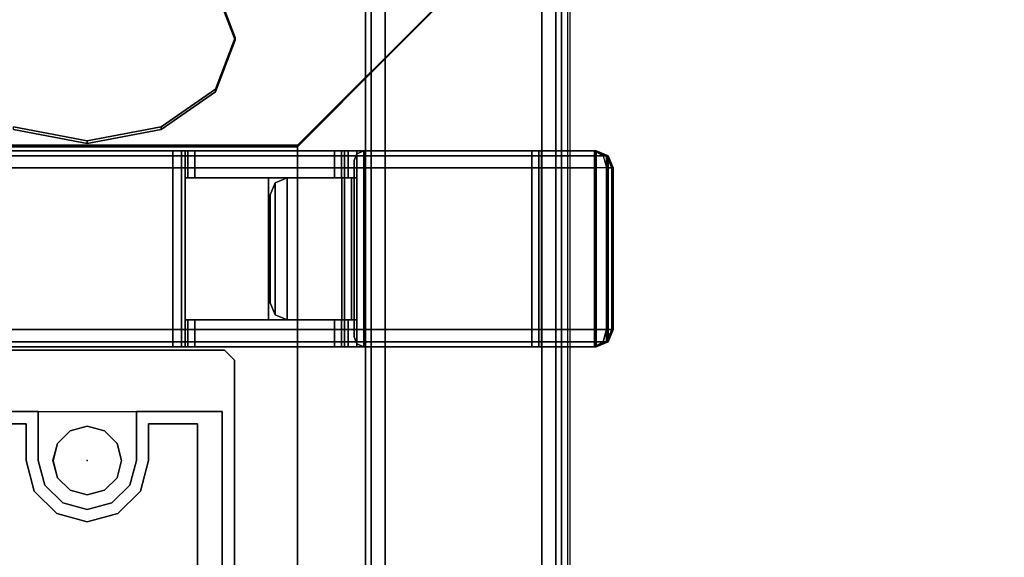
# Model space of a CAD drawing. Units: inches. Extents: x -2 to 255, y -6 to 48.
# Drawn here: x 63 to 71, y 38 to 42 of the extents above; entities that cross this region are included whole.
import ezdxf

# ---------------------------------------------------------------- set-up
doc = ezdxf.new("R2010")
doc.units = ezdxf.units.IN
doc.header["$MEASUREMENT"] = 0
for name, color, linetype in [('ELEC', 1, 'Continuous'), ('ELEC-BRACKET', 1, 'Continuous'), ('STRUCTURE-BEAM', 7, 'Continuous'), ('TERRITORY-BRACKET', 5, 'Continuous'), ('WKSURF-LAM', 6, 'Continuous')]:
    doc.layers.add(name, color=color, linetype=linetype)

# ---------------------------------------------------------------- blocks, each defined once
blk = doc.blocks.new('XGNBR_48_0T')
at = {"layer": 'STRUCTURE-BEAM'}
for points in [[(0.865, -6.1022, 26.7414), (47.015, -6.1022, 26.7414), (47.015, -6.1022, 25.8753), (0.865, -6.1022, 25.8753)], [(0.865, -6.1483, 26.8528), (47.015, -6.1483, 26.8528), (47.015, -6.1022, 26.7414), (0.865, -6.1022, 26.7414)], [(0.865, -6.1483, 25.7639), (0.865, -6.1022, 25.8753), (47.015, -6.1022, 25.8753), (47.015, -6.1483, 25.7639)], [(0.865, -6.2597, 26.8989), (47.015, -6.2597, 26.8989), (47.015, -6.1483, 26.8528), (0.865, -6.1483, 26.8528)], [(0.865, -6.2597, 25.7178), (0.865, -6.1483, 25.7639), (47.015, -6.1483, 25.7639), (47.015, -6.2597, 25.7178)], [(0.865, -7.5195, 26.8989), (47.015, -7.5195, 26.8989), (47.015, -6.2597, 26.8989), (0.865, -6.2597, 26.8989)], [(0.865, -6.2597, 25.7178), (47.015, -6.2597, 25.7178), (47.015, -7.5195, 25.7178), (0.865, -7.5195, 25.7178)], [(0.865, -7.5195, 25.7178), (47.015, -7.5195, 25.7178), (47.015, -7.6309, 25.7639), (0.865, -7.6309, 25.7639)], [(0.865, -7.6309, 26.8528), (47.015, -7.6309, 26.8528), (47.015, -7.5195, 26.8989), (0.865, -7.5195, 26.8989)], [(0.865, -7.6309, 25.7639), (47.015, -7.6309, 25.7639), (47.015, -7.677, 25.8753), (0.865, -7.677, 25.8753)], [(0.865, -7.677, 26.7414), (47.015, -7.677, 26.7414), (47.015, -7.6309, 26.8528), (0.865, -7.6309, 26.8528)], [(0.865, -7.677, 25.8753), (47.015, -7.677, 25.8753), (47.015, -7.677, 26.7414), (0.865, -7.677, 26.7414)]]:
    blk.add_3dface(points, dxfattribs=at)
blk = doc.blocks.new('XGNWS_48_0T')
at = {"layer": 'ELEC'}
for points, invisible_edges in [([(6.745, -3.8693, 22.4407), (6.634, -3.2755, 22.5547), (6.7815, -2.1813, 22.4032), (6.7815, -5.5564, 22.4032)], 10), ([(6.7939, -2.2115, 22.4332), (6.6555, -3.2755, 22.5756), (6.7664, -3.8693, 22.4616), (6.7939, -5.5564, 22.4332)], 5), ([(8.9215, -4.9518, 22.4032), (6.7815, -5.5564, 22.4032), (6.7815, -2.1813, 22.4032), (8.9215, -2.7868, 22.4032)], 13), ([(8.9215, -4.9518, 22.4332), (8.9215, -2.7868, 22.4332), (6.7939, -2.2115, 22.4332), (6.7939, -5.5564, 22.4332)], 11), ([(8.9215, -3.4758, 22.4032), (9.1777, -3.6307, 22.4032), (9.0769, -3.7315, 22.4032), (8.922, -3.8693, 22.4032)], 13), ([(9.3155, -3.4758, 22.4032), (9.3155, -3.5938, 22.4032), (9.1777, -3.6307, 22.4032), (8.9215, -3.4758, 22.4032)], 5), ([(8.9215, -3.4758, 22.4332), (8.922, -3.8693, 22.4332), (9.0769, -3.7315, 22.4332), (9.1777, -3.6307, 22.4332)], 11), ([(9.3155, -3.4758, 22.4332), (8.9215, -3.4758, 22.4332), (9.1777, -3.6307, 22.4332), (9.3155, -3.5938, 22.4332)], 10), ([(9.5122, -3.5285, 22.4032), (9.4532, -3.6307, 22.4032), (9.3155, -3.5938, 22.4032), (9.3155, -3.4758, 22.4032)], 5), ([(9.5122, -3.5285, 22.4332), (9.3155, -3.4758, 22.4332), (9.3155, -3.5938, 22.4332), (9.4532, -3.6307, 22.4332)], 10), ([(9.6562, -3.6725, 22.4032), (9.554, -3.7315, 22.4032), (9.4532, -3.6307, 22.4032), (9.5122, -3.5285, 22.4032)], 5), ([(9.6562, -3.6725, 22.4332), (9.5122, -3.5285, 22.4332), (9.4532, -3.6307, 22.4332), (9.554, -3.7315, 22.4332)], 10), ([(9.709, -3.8693, 22.4032), (9.591, -3.8693, 22.4032), (9.554, -3.7315, 22.4032), (9.6562, -3.6725, 22.4032)], 5), ([(9.709, -3.8693, 22.4332), (9.6562, -3.6725, 22.4332), (9.554, -3.7315, 22.4332), (9.591, -3.8693, 22.4332)], 10), ([(9.0769, -3.7315, 22.4032), (9.04, -3.8693, 22.4032), (9.0769, -4.007, 22.4032), (8.922, -3.8693, 22.4032)], 12), ([(9.0769, -3.7315, 22.4332), (8.922, -3.8693, 22.4332), (9.0769, -4.007, 22.4332), (9.04, -3.8693, 22.4332)], 3), ([(6.634, -4.463, 22.5547), (6.745, -3.8693, 22.4407), (6.7815, -5.5564, 22.4032), (6.3308, -4.8977, 22.8662)], 6), ([(6.7939, -5.5564, 22.4332), (6.7664, -3.8693, 22.4616), (6.6555, -4.463, 22.5756), (6.3523, -4.8977, 22.8871)], 9), ([(8.922, -3.8693, 22.4032), (9.0769, -4.007, 22.4032), (9.1777, -4.1079, 22.4032), (8.9215, -4.2628, 22.4032)], 13), ([(8.922, -3.8693, 22.4332), (8.9215, -4.2628, 22.4332), (9.1777, -4.1079, 22.4332), (9.0769, -4.007, 22.4332)], 11), ([(9.6562, -4.066, 22.4032), (9.554, -4.007, 22.4032), (9.591, -3.8693, 22.4032), (9.709, -3.8693, 22.4032)], 5), ([(9.6562, -4.066, 22.4332), (9.709, -3.8693, 22.4332), (9.591, -3.8693, 22.4332), (9.554, -4.007, 22.4332)], 10), ([(9.5122, -4.2101, 22.4032), (9.4532, -4.1079, 22.4032), (9.554, -4.007, 22.4032), (9.6562, -4.066, 22.4032)], 5), ([(9.5122, -4.2101, 22.4332), (9.6562, -4.066, 22.4332), (9.554, -4.007, 22.4332), (9.4532, -4.1079, 22.4332)], 10), ([(8.9215, -4.2628, 22.4032), (9.1777, -4.1079, 22.4032), (9.3155, -4.1448, 22.4032), (9.3155, -4.2628, 22.4032)], 5), ([(8.9215, -4.2628, 22.4332), (9.3155, -4.2628, 22.4332), (9.3155, -4.1448, 22.4332), (9.1777, -4.1079, 22.4332)], 10), ([(9.3155, -4.2628, 22.4032), (9.3155, -4.1448, 22.4032), (9.4532, -4.1079, 22.4032), (9.5122, -4.2101, 22.4032)], 5), ([(9.3155, -4.2628, 22.4332), (9.5122, -4.2101, 22.4332), (9.4532, -4.1079, 22.4332), (9.3155, -4.1448, 22.4332)], 10), ([(5.9167, -5.0568, 23.2917), (6.7815, -5.5564, 22.4032), (4.5915, -7.7464, 24.6532), (5.5026, -4.8977, 23.7171)], 5), ([(4.613, -7.725, 24.6532), (6.7939, -5.5564, 22.4332), (5.9382, -5.0568, 23.3126), (5.5241, -4.8977, 23.7381)], 10), ([(6.3308, -4.8977, 22.8662), (6.7815, -5.5564, 22.4032), (5.9167, -5.0568, 23.2917)], 3), ([(5.9382, -5.0568, 23.3126), (6.7939, -5.5564, 22.4332), (6.3523, -4.8977, 22.8871), (5.9382, -5.0568, 23.3126)], 3), ([(8.9215, -4.9518, 22.4032), (38.9355, -4.9518, 22.4032), (41.0755, -5.5564, 22.4032), (6.7815, -5.5564, 22.4032)], 11), ([(41.0628, -5.5564, 22.4332), (38.9355, -4.9518, 22.4332), (8.9215, -4.9518, 22.4332), (6.7939, -5.5564, 22.4332)], 7)]:
    blk.add_3dface(points, dxfattribs=dict(at, invisible_edges=invisible_edges))
for points in [[(8.9215, -2.7868, 22.4332), (8.9215, -3.4758, 22.4332), (8.9215, -3.4758, 22.4032), (8.9215, -2.7868, 22.4032)], [(6.634, -3.2755, 22.5547), (6.745, -3.8693, 22.4407), (6.7664, -3.8693, 22.4616), (6.6555, -3.2755, 22.5756)], [(8.9215, -3.4758, 22.4032), (8.9215, -3.4758, 22.4332), (9.3155, -3.4758, 22.4332), (9.3155, -3.4758, 22.4032)], [(9.3155, -3.4758, 22.4032), (9.3155, -3.4758, 22.4332), (9.5122, -3.5285, 22.4332), (9.5122, -3.5285, 22.4032)], [(9.5122, -3.5285, 22.4332), (9.6562, -3.6725, 22.4332), (9.6562, -3.6725, 22.4032), (9.5122, -3.5285, 22.4032)], [(9.1777, -3.6307, 22.4332), (9.0769, -3.7315, 22.4332), (9.0769, -3.7315, 22.4032), (9.1777, -3.6307, 22.4032)], [(9.3155, -3.5938, 22.4332), (9.1777, -3.6307, 22.4332), (9.1777, -3.6307, 22.4032), (9.3155, -3.5938, 22.4032)], [(9.4532, -3.6307, 22.4332), (9.3155, -3.5938, 22.4332), (9.3155, -3.5938, 22.4032), (9.4532, -3.6307, 22.4032)], [(9.554, -3.7315, 22.4332), (9.4532, -3.6307, 22.4332), (9.4532, -3.6307, 22.4032), (9.554, -3.7315, 22.4032)], [(9.6562, -3.6725, 22.4032), (9.6562, -3.6725, 22.4332), (9.709, -3.8693, 22.4332), (9.709, -3.8693, 22.4032)], [(9.0769, -3.7315, 22.4332), (9.04, -3.8693, 22.4332), (9.04, -3.8693, 22.4032), (9.0769, -3.7315, 22.4032)], [(9.591, -3.8693, 22.4332), (9.554, -3.7315, 22.4332), (9.554, -3.7315, 22.4032), (9.591, -3.8693, 22.4032)], [(6.745, -3.8693, 22.4407), (6.634, -4.463, 22.5547), (6.6555, -4.463, 22.5756), (6.7664, -3.8693, 22.4616)], [(9.04, -3.8693, 22.4332), (9.0769, -4.007, 22.4332), (9.0769, -4.007, 22.4032), (9.04, -3.8693, 22.4032)], [(9.554, -4.007, 22.4332), (9.591, -3.8693, 22.4332), (9.591, -3.8693, 22.4032), (9.554, -4.007, 22.4032)], [(9.709, -3.8693, 22.4332), (9.6562, -4.066, 22.4332), (9.6562, -4.066, 22.4032), (9.709, -3.8693, 22.4032)], [(9.0769, -4.007, 22.4332), (9.1777, -4.1079, 22.4332), (9.1777, -4.1079, 22.4032), (9.0769, -4.007, 22.4032)], [(9.4532, -4.1079, 22.4332), (9.554, -4.007, 22.4332), (9.554, -4.007, 22.4032), (9.4532, -4.1079, 22.4032)], [(9.1777, -4.1079, 22.4332), (9.3155, -4.1448, 22.4332), (9.3155, -4.1448, 22.4032), (9.1777, -4.1079, 22.4032)], [(9.3155, -4.1448, 22.4332), (9.4532, -4.1079, 22.4332), (9.4532, -4.1079, 22.4032), (9.3155, -4.1448, 22.4032)], [(9.6562, -4.066, 22.4032), (9.6562, -4.066, 22.4332), (9.5122, -4.2101, 22.4332), (9.5122, -4.2101, 22.4032)], [(8.9215, -4.2628, 22.4332), (8.9215, -4.9518, 22.4332), (8.9215, -4.9518, 22.4032), (8.9215, -4.2628, 22.4032)], [(9.3155, -4.2628, 22.4032), (9.3155, -4.2628, 22.4332), (8.9215, -4.2628, 22.4332), (8.9215, -4.2628, 22.4032)], [(9.5122, -4.2101, 22.4332), (9.3155, -4.2628, 22.4332), (9.3155, -4.2628, 22.4032), (9.5122, -4.2101, 22.4032)], [(6.634, -4.463, 22.5547), (6.3308, -4.8977, 22.8662), (6.3523, -4.8977, 22.8871), (6.6555, -4.463, 22.5756)], [(5.9167, -5.0568, 23.2917), (5.5026, -4.8977, 23.7171), (5.5241, -4.8977, 23.7381), (5.9382, -5.0568, 23.3126)], [(6.3308, -4.8977, 22.8662), (5.9167, -5.0568, 23.2917), (5.9382, -5.0568, 23.3126), (6.3523, -4.8977, 22.8871)], [(8.9215, -4.9518, 22.4032), (8.9215, -4.9518, 22.4332), (13.6855, -4.9518, 22.4332), (13.6855, -4.9518, 22.4032)], [(41.0755, -5.5564, 22.4032), (43.2655, -7.7464, 24.6532), (4.5915, -7.7464, 24.6532), (6.7815, -5.5564, 22.4032)], [(4.613, -7.725, 24.6532), (43.244, -7.725, 24.6532), (41.0628, -5.5564, 22.4332), (6.7939, -5.5564, 22.4332)]]:
    blk.add_3dface(points, dxfattribs=at)
at = {"layer": 'ELEC-BRACKET'}
blk.add_point((9.3155, -3.8693, 22.4032), dxfattribs=at)
for points in [[(8.4296, -4.9716, 22.3638), (8.4296, -4.9716, 22.4032), (8.4296, -2.7669, 22.4032), (8.4296, -2.7669, 22.3638)], [(9.0202, -2.9835, 22.3638), (9.0202, -2.9835, 22.4032), (9.0202, -3.3772, 22.4032), (9.0202, -3.3772, 22.3638)], [(9.3155, -3.3772, 22.3638), (9.0202, -3.3772, 22.3638), (9.0202, -3.3772, 22.4032), (9.3155, -3.3772, 22.4032)], [(9.3155, -3.3772, 22.3638), (9.3155, -3.3772, 22.4032), (9.5615, -3.4431, 22.4032), (9.5615, -3.4431, 22.3638)], [(9.5615, -3.4431, 22.3638), (9.5615, -3.4431, 22.4032), (9.7417, -3.6232, 22.4032), (9.7417, -3.6232, 22.3638)], [(9.1777, -3.6306, 22.5213), (9.1777, -3.6306, 22.4032), (9.0768, -3.7315, 22.4032), (9.0768, -3.7315, 22.5213)], [(9.3155, -3.5937, 22.5213), (9.3155, -3.5937, 22.4032), (9.1777, -3.6306, 22.4032), (9.1777, -3.6306, 22.5213)], [(9.4533, -3.6306, 22.5213), (9.4533, -3.6306, 22.4032), (9.3155, -3.5937, 22.4032), (9.3155, -3.5937, 22.5213)], [(9.5541, -3.7315, 22.5213), (9.5541, -3.7315, 22.4032), (9.4533, -3.6306, 22.4032), (9.4533, -3.6306, 22.5213)], [(9.7417, -3.6232, 22.3638), (9.7417, -3.6232, 22.4032), (9.8076, -3.8693, 22.4032), (9.8076, -3.8693, 22.3638)], [(9.0768, -3.7315, 22.5213), (9.0768, -3.7315, 22.4032), (9.0399, -3.8693, 22.4032), (9.0399, -3.8693, 22.5213)], [(9.591, -3.8693, 22.5213), (9.591, -3.8693, 22.4032), (9.5541, -3.7315, 22.4032), (9.5541, -3.7315, 22.5213)], [(9.0399, -3.8693, 22.5213), (9.0399, -3.8693, 22.4032), (9.0768, -4.0071, 22.4032), (9.0768, -4.0071, 22.5213)], [(9.5541, -4.0071, 22.5213), (9.5541, -4.0071, 22.4032), (9.591, -3.8693, 22.4032), (9.591, -3.8693, 22.5213)], [(9.8076, -3.8693, 22.3638), (9.8076, -3.8693, 22.4032), (9.7417, -4.1153, 22.4032), (9.7417, -4.1153, 22.3638)], [(9.0768, -4.0071, 22.5213), (9.0768, -4.0071, 22.4032), (9.1777, -4.1079, 22.4032), (9.1777, -4.1079, 22.5213)], [(9.4533, -4.1079, 22.5213), (9.4533, -4.1079, 22.4032), (9.5541, -4.0071, 22.4032), (9.5541, -4.0071, 22.5213)], [(9.1777, -4.1079, 22.5213), (9.1777, -4.1079, 22.4032), (9.3155, -4.1449, 22.4032), (9.3155, -4.1449, 22.5213)], [(9.3155, -4.1449, 22.5213), (9.3155, -4.1449, 22.4032), (9.4533, -4.1079, 22.4032), (9.4533, -4.1079, 22.5213)], [(9.7417, -4.1153, 22.3638), (9.7417, -4.1153, 22.4032), (9.5615, -4.2955, 22.4032), (9.5615, -4.2955, 22.3638)], [(9.5615, -4.2955, 22.3638), (9.5615, -4.2955, 22.4032), (9.3155, -4.3614, 22.4032), (9.3155, -4.3614, 22.3638)], [(9.0202, -4.3614, 22.3638), (9.3155, -4.3614, 22.3638), (9.3155, -4.3614, 22.4032), (9.0202, -4.3614, 22.4032)], [(9.0202, -4.3614, 22.3638), (9.0202, -4.3614, 22.4032), (9.0202, -4.7551, 22.4032), (9.0202, -4.7551, 22.3638)], [(13.5477, -4.7551, 22.3638), (9.0202, -4.7551, 22.3638), (9.0202, -4.7551, 22.4032), (13.5477, -4.7551, 22.4032)], [(8.4296, -4.9716, 22.3638), (8.5084, -5.0504, 22.3638), (8.5084, -5.0504, 22.4032), (8.4296, -4.9716, 22.4032)], [(14.0596, -5.0504, 22.3638), (14.0596, -5.0504, 22.4032), (8.5084, -5.0504, 22.4032), (8.5084, -5.0504, 22.3638)]]:
    blk.add_3dface(points, dxfattribs=at)
for points, invisible_edges in [([(9.0202, -4.7551, 22.3638), (8.4296, -4.9716, 22.3638), (8.4296, -2.7669, 22.3638), (9.0202, -2.9835, 22.3638)], 13), ([(8.9215, -4.9518, 22.4032), (9.0202, -4.7551, 22.4032), (9.0202, -2.9835, 22.4032), (8.9215, -2.7868, 22.4032)], 7), ([(9.3155, -4.3614, 22.3638), (9.0202, -4.3614, 22.3638), (9.0202, -3.3772, 22.3638), (9.3155, -3.3772, 22.3638)], 11), ([(9.0202, -3.3772, 22.4032), (9.0202, -4.3614, 22.4032), (9.3155, -4.3614, 22.4032), (9.3155, -3.3772, 22.4032)], 13), ([(9.3155, -4.3614, 22.3638), (9.3155, -3.3772, 22.3638), (9.5615, -3.4431, 22.3638), (9.5615, -4.2955, 22.3638)], 5), ([(9.5615, -3.4431, 22.4032), (9.3155, -3.3772, 22.4032), (9.3155, -4.3614, 22.4032), (9.5615, -4.2955, 22.4032)], 10), ([(9.7417, -4.1153, 22.3638), (9.5615, -4.2955, 22.3638), (9.5615, -3.4431, 22.3638), (9.7417, -3.6232, 22.3638)], 10), ([(9.5615, -3.4431, 22.4032), (9.5615, -4.2955, 22.4032), (9.7417, -4.1153, 22.4032), (9.7417, -3.6232, 22.4032)], 5), ([(9.1777, -4.1079, 22.5213), (9.1777, -3.6306, 22.5213), (9.0768, -3.7315, 22.5213), (9.0768, -4.0071, 22.5213)], 5), ([(9.1777, -4.1079, 22.5213), (9.3155, -4.1449, 22.5213), (9.3155, -3.5937, 22.5213), (9.1777, -3.6306, 22.5213)], 10), ([(9.4533, -4.1079, 22.5213), (9.4533, -3.6306, 22.5213), (9.3155, -3.5937, 22.5213), (9.3155, -4.1449, 22.5213)], 5), ([(9.4533, -3.6306, 22.5213), (9.4533, -4.1079, 22.5213), (9.5541, -4.0071, 22.5213), (9.5541, -3.7315, 22.5213)], 5), ([(9.7417, -4.1153, 22.3638), (9.7417, -3.6232, 22.3638), (9.8076, -3.8693, 22.3638)], 1), ([(9.8076, -3.8693, 22.4032), (9.7417, -3.6232, 22.4032), (9.7417, -4.1153, 22.4032), (9.8076, -3.8693, 22.4032)], 2), ([(9.0399, -3.8693, 22.5213), (9.0768, -4.0071, 22.5213), (9.0768, -3.7315, 22.5213)], 2), ([(9.591, -3.8693, 22.5213), (9.5541, -3.7315, 22.5213), (9.5541, -4.0071, 22.5213), (9.591, -3.8693, 22.5213)], 10), ([(8.5084, -5.0504, 22.3638), (8.4296, -4.9716, 22.3638), (9.0202, -4.7551, 22.3638)], 10), ([(8.5084, -5.0504, 22.3638), (9.0202, -4.7551, 22.3638), (13.5477, -4.7551, 22.3638), (14.0596, -5.0504, 22.3638)], 5), ([(8.9215, -4.9518, 22.4032), (13.6855, -4.9518, 22.4032), (13.5477, -4.7551, 22.4032), (9.0202, -4.7551, 22.4032)], 10)]:
    blk.add_3dface(points, dxfattribs=dict(at, invisible_edges=invisible_edges))
blk = doc.blocks.new('XGNSA_2T')
at = {"layer": 'TERRITORY-BRACKET'}
for points in [[(39.4785, -1.3728, 27.2335), (39.4785, -8.11, 27.2335), (39.5189, -8.11, 27.331), (39.5189, -1.3728, 27.331)], [(39.5189, -1.3728, 27.331), (39.5189, -8.11, 27.331), (39.6163, -8.11, 27.3713), (39.6163, -1.3728, 27.3713)], [(39.6163, -8.11, 27.3713), (40.9156, -8.11, 27.3713), (40.9156, -1.3728, 27.3713), (39.6163, -1.3728, 27.3713)], [(41.013, -8.11, 27.331), (41.013, -1.3728, 27.331), (40.9156, -1.3728, 27.3713), (40.9156, -8.11, 27.3713)], [(41.0533, -8.11, 27.2335), (41.0533, -1.3728, 27.2335), (41.013, -1.3728, 27.331), (41.013, -8.11, 27.331)], [(39.4785, -4.7242, 26.1902), (39.4785, -2.6524, 26.1902), (41.0533, -2.6524, 26.1902), (41.0533, -4.7242, 26.1902)], [(41.0533, -4.7938, 26.1614), (39.4785, -4.7938, 26.1614), (39.4785, -4.7242, 26.1902), (41.0533, -4.7242, 26.1902)], [(41.0533, -4.8226, 26.0918), (39.4785, -4.8226, 26.0918), (39.4785, -4.7938, 26.1614), (41.0533, -4.7938, 26.1614)], [(39.4785, -4.8226, 25.5209), (39.6951, -4.8226, 25.5209), (39.6951, -4.8457, 25.4653), (39.4785, -4.8457, 25.4653)], [(39.4785, -4.8226, 26.0918), (39.6951, -4.8226, 25.8064), (39.6951, -4.8226, 25.5209), (39.4785, -4.8226, 25.5209)], [(41.0533, -4.8226, 26.0918), (40.8368, -4.8226, 25.8064), (39.6951, -4.8226, 25.8064), (39.4785, -4.8226, 26.0918)], [(39.4785, -4.8457, 25.4653), (39.6951, -4.8457, 25.4653), (39.6951, -4.9014, 25.4422), (39.4785, -4.9014, 25.4422)], [(40.8368, -5.4928, 25.8064), (39.6951, -5.4928, 25.8064), (39.6951, -4.8226, 25.8064), (40.8368, -4.8226, 25.8064)], [(40.8368, -4.8226, 25.5209), (41.0533, -4.8226, 25.5209), (41.0533, -4.8457, 25.4653), (40.8368, -4.8457, 25.4653)], [(40.8368, -4.8226, 25.8064), (41.0533, -4.8226, 26.0918), (41.0533, -4.8226, 25.5209), (40.8368, -4.8226, 25.5209)], [(40.8368, -4.8457, 25.4653), (41.0533, -4.8457, 25.4653), (41.0533, -4.9014, 25.4422), (40.8368, -4.9014, 25.4422)], [(39.4785, -4.9014, 25.4422), (39.6951, -4.9014, 25.4422), (39.6951, -6.0234, 25.4422), (39.4785, -6.0234, 25.4422)], [(40.8368, -4.9014, 25.4422), (41.0533, -4.9014, 25.4422), (41.0533, -6.0234, 25.4422), (40.8368, -6.0234, 25.4422)], [(39.6951, -5.4928, 26.8989), (39.6951, -6.2006, 26.8989), (39.6951, -6.131, 26.8701), (39.6951, -6.1022, 26.8005)], [(40.8368, -6.2006, 26.8989), (39.6951, -6.2006, 26.8989), (39.6951, -5.4928, 26.8989), (40.8368, -5.4928, 26.8989)], [(40.8368, -5.4928, 25.8064), (40.8368, -5.4928, 26.8989), (39.6951, -5.4928, 26.8989), (39.6951, -5.4928, 25.8064)], [(39.6951, -6.1022, 26.8005), (39.6951, -6.1022, 25.5209), (39.6951, -5.4928, 25.8064), (39.6951, -5.4928, 26.8989)], [(39.8329, -5.5051, 26.8663), (39.8329, -5.5051, 25.4293), (39.7354, -5.5454, 25.4293), (39.7354, -5.5454, 26.8663)], [(39.7354, -5.5454, 26.8663), (40.7965, -5.5454, 26.8663), (40.699, -5.5051, 26.8663), (39.8329, -5.5051, 26.8663)], [(39.8329, -5.5051, 25.4293), (40.699, -5.5051, 25.4293), (40.7965, -5.5454, 25.4293), (39.7354, -5.5454, 25.4293)], [(39.8329, -5.5051, 25.4293), (39.8329, -5.5051, 26.8663), (40.699, -5.5051, 26.8663), (40.699, -5.5051, 25.4293)], [(40.699, -5.5051, 25.4293), (40.699, -5.5051, 26.8663), (40.7965, -5.5454, 26.8663), (40.7965, -5.5454, 25.4293)], [(40.8368, -6.2006, 26.8989), (40.8368, -6.131, 26.8701), (40.8368, -6.1022, 26.8005), (40.8368, -5.4928, 26.8989)], [(40.8368, -5.4928, 25.8064), (40.8368, -6.1022, 25.5209), (40.8368, -6.1022, 26.8005), (40.8368, -5.4928, 26.8989)], [(39.7354, -5.5454, 26.8663), (39.7354, -5.5454, 25.4293), (39.6951, -5.6429, 25.4293), (39.6951, -5.6429, 26.8663)], [(39.6951, -5.6429, 26.8663), (40.8368, -5.6429, 26.8663), (40.7965, -5.5454, 26.8663), (39.7354, -5.5454, 26.8663)], [(39.7354, -5.5454, 25.4293), (40.7965, -5.5454, 25.4293), (40.8368, -5.6429, 25.4293), (39.6951, -5.6429, 25.4293)], [(40.7965, -5.5454, 25.4293), (40.7965, -5.5454, 26.8663), (40.8368, -5.6429, 26.8663), (40.8368, -5.6429, 25.4293)], [(39.6951, -5.6429, 25.4293), (40.8368, -5.6429, 25.4293), (40.8368, -6.1793, 25.4293), (39.6951, -6.1793, 25.4293)], [(40.8368, -5.6429, 26.8663), (39.6951, -5.6429, 26.8663), (39.6951, -6.0809, 26.8663), (40.8368, -6.0809, 26.8663)], [(39.6951, -6.0234, 25.4422), (39.6951, -6.0791, 25.4653), (39.4785, -6.0791, 25.4653), (39.4785, -6.0234, 25.4422)], [(39.6951, -6.0791, 25.4653), (39.6951, -6.1022, 25.5209), (39.4785, -6.1022, 25.5209), (39.4785, -6.0791, 25.4653)], [(40.8368, -6.0809, 26.8663), (39.6951, -6.0809, 26.8663), (39.6951, -6.0809, 25.7837), (40.8368, -6.0809, 25.7837)], [(40.8368, -6.1039, 25.728), (40.8368, -6.0809, 25.7837), (39.6951, -6.0809, 25.7837), (39.6951, -6.1039, 25.728)], [(41.0533, -6.0234, 25.4422), (41.0533, -6.0791, 25.4653), (40.8368, -6.0791, 25.4653), (40.8368, -6.0234, 25.4422)], [(41.0533, -6.0791, 25.4653), (41.0533, -6.1022, 25.5209), (40.8368, -6.1022, 25.5209), (40.8368, -6.0791, 25.4653)], [(39.4785, -6.1022, 25.5209), (39.6951, -6.1022, 25.5209), (39.6951, -6.1022, 26.8005), (39.4785, -6.1022, 26.8005)], [(39.6951, -6.131, 26.8701), (39.4785, -6.131, 26.8701), (39.4785, -6.1022, 26.8005), (39.6951, -6.1022, 26.8005)], [(39.6951, -6.2006, 26.8989), (39.4785, -6.2006, 26.8989), (39.4785, -6.131, 26.8701), (39.6951, -6.131, 26.8701)], [(40.8368, -6.1039, 25.728), (39.6951, -6.1039, 25.728), (39.6951, -6.1596, 25.7049), (40.8368, -6.1596, 25.7049)], [(40.8368, -6.1793, 25.7049), (40.8368, -6.1596, 25.7049), (39.6951, -6.1596, 25.7049), (39.6951, -6.1793, 25.7049)], [(41.0533, -6.131, 26.8701), (40.8368, -6.131, 26.8701), (40.8368, -6.1022, 26.8005), (41.0533, -6.1022, 26.8005)], [(40.8368, -6.1022, 25.5209), (41.0533, -6.1022, 25.5209), (41.0533, -6.1022, 26.8005), (40.8368, -6.1022, 26.8005)], [(41.0533, -6.2006, 26.8989), (40.8368, -6.2006, 26.8989), (40.8368, -6.131, 26.8701), (41.0533, -6.131, 26.8701)], [(39.4785, -6.2006, 26.8989), (41.0533, -6.2006, 26.8989), (41.0533, -8.11, 26.8989), (39.4785, -8.11, 26.8989)], [(39.4785, -6.258, 25.4293), (39.4785, -6.258, 25.7049), (39.5016, -6.2023, 25.7049), (39.5016, -6.2023, 25.4293)], [(39.5016, -6.2023, 25.4293), (41.0303, -6.2023, 25.4293), (41.0533, -6.258, 25.4293), (39.4785, -6.258, 25.4293)], [(41.0533, -6.258, 25.7049), (41.0303, -6.2023, 25.7049), (39.5016, -6.2023, 25.7049), (39.4785, -6.258, 25.7049)], [(39.5016, -6.2023, 25.4293), (39.5016, -6.2023, 25.7049), (39.5573, -6.1793, 25.7049), (39.5573, -6.1793, 25.4293)], [(39.5573, -6.1793, 25.4293), (40.9746, -6.1793, 25.4293), (41.0303, -6.2023, 25.4293), (39.5016, -6.2023, 25.4293)], [(41.0303, -6.2023, 25.7049), (40.9746, -6.1793, 25.7049), (39.5573, -6.1793, 25.7049), (39.5016, -6.2023, 25.7049)], [(39.6951, -6.1793, 25.4293), (39.6951, -6.1793, 25.7049), (39.5573, -6.1793, 25.7049), (39.5573, -6.1793, 25.4293)], [(40.9746, -6.1793, 25.4293), (40.9746, -6.1793, 25.7049), (41.0303, -6.2023, 25.7049), (41.0303, -6.2023, 25.4293)], [(41.0303, -6.2023, 25.4293), (41.0303, -6.2023, 25.7049), (41.0533, -6.258, 25.7049), (41.0533, -6.258, 25.4293)], [(41.0533, -6.258, 25.4293), (41.0533, -8.1232, 25.4293), (39.4785, -8.1232, 25.4293), (39.4785, -6.258, 25.4293)], [(39.4785, -7.6064, 25.7049), (41.0533, -7.6064, 25.7049), (41.0533, -6.258, 25.7049), (39.4785, -6.258, 25.7049)], [(39.4785, -7.6064, 25.7049), (39.4785, -7.6621, 25.728), (41.0533, -7.6621, 25.728), (41.0533, -7.6064, 25.7049)], [(39.4785, -7.6852, 25.7837), (41.0533, -7.6852, 25.7837), (41.0533, -7.6621, 25.728), (39.4785, -7.6621, 25.728)], [(41.0533, -7.6852, 26.8663), (39.4785, -7.6852, 26.8663), (39.4785, -8.1232, 26.8663), (41.0533, -8.1232, 26.8663)], [(39.4785, -7.6852, 25.7837), (39.4785, -7.6852, 26.8663), (41.0533, -7.6852, 26.8663), (41.0533, -7.6852, 25.7837)], [(39.4785, -8.11, 27.2335), (39.4785, -8.11, 26.8989), (39.5189, -8.2075, 26.8989), (39.5189, -8.2075, 27.2335)], [(39.4785, -8.11, 26.8989), (41.0533, -8.11, 26.8989), (41.013, -8.2075, 26.8989), (39.5189, -8.2075, 26.8989)], [(39.4785, -8.11, 27.2335), (39.5189, -8.1789, 27.3024), (39.5189, -8.11, 27.331), (39.4785, -8.11, 27.2335)], [(39.5189, -8.2075, 27.2335), (39.5189, -8.1789, 27.3024), (39.4785, -8.11, 27.2335)], [(39.4785, -8.1232, 26.8663), (39.4785, -8.1232, 25.4293), (39.5189, -8.2206, 25.4293), (39.5189, -8.2206, 26.8663)], [(41.013, -8.2206, 26.8663), (41.0533, -8.1232, 26.8663), (39.4785, -8.1232, 26.8663), (39.5189, -8.2206, 26.8663)], [(39.4785, -8.1232, 25.4293), (41.0533, -8.1232, 25.4293), (41.013, -8.2206, 25.4293), (39.5189, -8.2206, 25.4293)], [(39.5189, -8.1789, 27.3024), (39.6163, -8.2075, 27.331), (39.6163, -8.11, 27.3713), (39.5189, -8.11, 27.331)], [(39.6163, -8.11, 27.3713), (39.6163, -8.2075, 27.331), (40.9156, -8.2075, 27.331), (40.9156, -8.11, 27.3713)], [(41.013, -8.1789, 27.3024), (40.9156, -8.2075, 27.331), (40.9156, -8.11, 27.3713), (41.013, -8.11, 27.331)], [(41.0533, -8.11, 26.8989), (41.0533, -8.11, 27.2335), (41.013, -8.2075, 27.2335), (41.013, -8.2075, 26.8989)], [(41.0533, -8.11, 27.2335), (41.013, -8.1789, 27.3024), (41.013, -8.2075, 27.2335)], [(41.0533, -8.11, 27.2335), (41.013, -8.1789, 27.3024), (41.013, -8.11, 27.331), (41.0533, -8.11, 27.2335)], [(41.013, -8.2206, 26.8663), (41.013, -8.2206, 25.4293), (41.0533, -8.1232, 25.4293), (41.0533, -8.1232, 26.8663)], [(39.5189, -8.2075, 27.2335), (39.6163, -8.2478, 27.2335), (39.6163, -8.2075, 27.331), (39.5189, -8.1789, 27.3024)], [(39.5189, -8.2075, 27.2335), (39.5189, -8.2075, 26.8989), (39.6163, -8.2478, 26.8989), (39.6163, -8.2478, 27.2335)], [(39.5189, -8.2075, 26.8989), (41.013, -8.2075, 26.8989), (40.9156, -8.2478, 26.8989), (39.6163, -8.2478, 26.8989)], [(39.5189, -8.2206, 26.8663), (39.5189, -8.2206, 25.4293), (39.6163, -8.261, 25.4293), (39.6163, -8.261, 26.8663)], [(40.9156, -8.261, 26.8663), (41.013, -8.2206, 26.8663), (39.5189, -8.2206, 26.8663), (39.6163, -8.261, 26.8663)], [(39.5189, -8.2206, 25.4293), (41.013, -8.2206, 25.4293), (40.9156, -8.261, 25.4293), (39.6163, -8.261, 25.4293)], [(39.6163, -8.2075, 27.331), (39.6163, -8.2478, 27.2335), (40.9156, -8.2478, 27.2335), (40.9156, -8.2075, 27.331)], [(41.013, -8.2075, 27.2335), (41.013, -8.1789, 27.3024), (40.9156, -8.2075, 27.331), (40.9156, -8.2478, 27.2335)], [(41.013, -8.2075, 26.8989), (41.013, -8.2075, 27.2335), (40.9156, -8.2478, 27.2335), (40.9156, -8.2478, 26.8989)], [(40.9156, -8.261, 26.8663), (40.9156, -8.261, 25.4293), (41.013, -8.2206, 25.4293), (41.013, -8.2206, 26.8663)], [(40.9156, -8.2478, 26.8989), (40.9156, -8.2478, 27.2335), (39.6163, -8.2478, 27.2335), (39.6163, -8.2478, 26.8989)], [(39.6163, -8.261, 26.8663), (39.6163, -8.261, 25.4293), (40.9156, -8.261, 25.4293), (40.9156, -8.261, 26.8663)]]:
    blk.add_3dface(points, dxfattribs=at)
for points, invisible_edges in [([(39.4785, -1.4516, 26.3871), (39.4785, -2.4949, 26.3871), (39.4785, -6.2006, 26.8989), (39.4785, -1.3728, 26.4658)], 14), ([(39.4785, -6.2006, 26.8989), (39.4785, -1.3728, 27.2335), (39.4785, -1.3728, 26.4658), (39.4785, -6.2006, 26.8989)], 5), ([(39.4785, -8.11, 27.2335), (39.4785, -1.3728, 27.2335), (39.4785, -6.2006, 26.8989), (39.4785, -8.11, 26.8989)], 2), ([(41.0533, -6.2006, 26.8989), (41.0533, -2.4949, 26.3871), (41.0533, -1.4516, 26.3871), (41.0533, -1.3728, 26.4658)], 13), ([(41.0533, -1.3728, 26.4658), (41.0533, -1.3728, 27.2335), (41.0533, -6.2006, 26.8989)], 10), ([(41.0533, -6.2006, 26.8989), (41.0533, -1.3728, 27.2335), (41.0533, -8.11, 27.2335), (41.0533, -8.11, 26.8989)], 1), ([(39.4785, -6.131, 26.8701), (39.4785, -6.2006, 26.8989), (39.4785, -2.4949, 26.3871), (39.4785, -2.5506, 26.364)], 10), ([(41.0533, -2.4949, 26.3871), (41.0533, -6.2006, 26.8989), (41.0533, -6.131, 26.8701), (41.0533, -2.5506, 26.364)], 5), ([(39.4785, -2.5736, 26.3084), (39.4785, -2.6524, 26.1902), (39.4785, -6.131, 26.8701), (39.4785, -2.5506, 26.364)], 7), ([(41.0533, -6.131, 26.8701), (41.0533, -2.6524, 26.1902), (41.0533, -2.5736, 26.3084), (41.0533, -2.5506, 26.364)], 11), ([(39.4785, -4.7242, 26.1902), (39.4785, -4.7938, 26.1614), (39.4785, -6.131, 26.8701), (39.4785, -2.6524, 26.1902)], 6), ([(41.0533, -6.131, 26.8701), (41.0533, -4.7938, 26.1614), (41.0533, -4.7242, 26.1902), (41.0533, -2.6524, 26.1902)], 9), ([(39.4785, -4.7938, 26.1614), (39.4785, -4.8226, 26.0918), (39.4785, -6.1022, 26.8005), (39.4785, -6.131, 26.8701)], 10), ([(41.0533, -6.1022, 26.8005), (41.0533, -4.8226, 26.0918), (41.0533, -4.7938, 26.1614), (41.0533, -6.131, 26.8701)], 5), ([(39.4785, -4.8226, 25.5209), (39.4785, -4.8457, 25.4653), (39.4785, -6.0791, 25.4653), (39.4785, -6.1022, 25.5209)], 10), ([(39.4785, -4.8226, 25.5209), (39.4785, -6.1022, 25.5209), (39.4785, -6.1022, 26.8005), (39.4785, -4.8226, 26.0918)], 5), ([(39.4785, -4.9014, 25.4422), (39.4785, -6.0234, 25.4422), (39.4785, -6.0791, 25.4653), (39.4785, -4.8457, 25.4653)], 4), ([(39.6951, -6.0791, 25.4653), (39.6951, -4.8457, 25.4653), (39.6951, -4.8226, 25.5209), (39.6951, -6.1022, 25.5209)], 5), ([(39.6951, -5.4928, 25.8064), (39.6951, -6.1022, 25.5209), (39.6951, -4.8226, 25.5209), (39.6951, -4.8226, 25.8064)], 10), ([(39.6951, -6.0791, 25.4653), (39.6951, -6.0234, 25.4422), (39.6951, -4.9014, 25.4422), (39.6951, -4.8457, 25.4653)], 8), ([(40.8368, -4.8226, 25.5209), (40.8368, -4.8457, 25.4653), (40.8368, -6.0791, 25.4653), (40.8368, -6.1022, 25.5209)], 10), ([(40.8368, -4.8226, 25.5209), (40.8368, -6.1022, 25.5209), (40.8368, -5.4928, 25.8064), (40.8368, -4.8226, 25.8064)], 5), ([(40.8368, -4.9014, 25.4422), (40.8368, -6.0234, 25.4422), (40.8368, -6.0791, 25.4653), (40.8368, -4.8457, 25.4653)], 4), ([(41.0533, -6.0791, 25.4653), (41.0533, -4.8457, 25.4653), (41.0533, -4.8226, 25.5209), (41.0533, -6.1022, 25.5209)], 5), ([(41.0533, -6.1022, 26.8005), (41.0533, -6.1022, 25.5209), (41.0533, -4.8226, 25.5209), (41.0533, -4.8226, 26.0918)], 10), ([(41.0533, -6.0791, 25.4653), (41.0533, -6.0234, 25.4422), (41.0533, -4.9014, 25.4422), (41.0533, -4.8457, 25.4653)], 8), ([(39.6951, -6.0809, 25.7049), (39.6951, -5.6429, 25.4293), (39.6951, -5.6429, 25.4293), (39.6951, -6.1793, 25.4293)], 9), ([(39.6951, -6.0809, 26.8663), (39.6951, -5.6429, 26.8663), (39.6951, -5.6429, 25.4293), (39.6951, -6.0809, 25.7049)], 12), ([(40.8368, -5.6429, 25.4293), (40.8368, -5.6429, 25.4293), (40.8368, -6.0809, 25.7049), (40.8368, -6.1793, 25.4293)], 6), ([(40.8368, -5.6429, 25.4293), (40.8368, -5.6429, 26.8663), (40.8368, -6.0809, 26.8663), (40.8368, -6.0809, 25.7049)], 12), ([(39.6951, -6.1793, 25.4293), (39.6951, -6.1039, 25.728), (39.6951, -6.0809, 25.7837), (39.6951, -6.0809, 25.7049)], 13), ([(40.8368, -6.0809, 25.7837), (40.8368, -6.1039, 25.728), (40.8368, -6.1793, 25.4293), (40.8368, -6.0809, 25.7049)], 14), ([(39.6951, -6.1793, 25.4293), (39.6951, -6.1793, 25.7049), (39.6951, -6.1596, 25.7049), (39.6951, -6.1039, 25.728)], 8), ([(40.8368, -6.1596, 25.7049), (40.8368, -6.1793, 25.7049), (40.8368, -6.1793, 25.4293), (40.8368, -6.1039, 25.728)], 4), ([(39.4785, -7.6064, 25.7049), (39.4785, -6.258, 25.7049), (39.4785, -6.258, 25.4293), (39.4785, -8.1232, 25.4293)], 8), ([(41.0533, -7.6064, 25.7049), (41.0533, -8.1232, 25.4293), (41.0533, -6.258, 25.4293), (41.0533, -6.258, 25.7049)], 1), ([(39.4785, -7.6621, 25.728), (39.4785, -7.6064, 25.7049), (39.4785, -8.1232, 25.4293), (39.4785, -7.6852, 25.7837)], 6), ([(41.0533, -7.6621, 25.728), (41.0533, -7.6852, 25.7837), (41.0533, -8.1232, 25.4293), (41.0533, -7.6064, 25.7049)], 6), ([(39.4785, -7.6852, 26.8663), (39.4785, -7.6852, 25.7837), (39.4785, -8.1232, 25.4293), (39.4785, -8.1232, 26.8663)], 2), ([(41.0533, -7.6852, 26.8663), (41.0533, -8.1232, 26.8663), (41.0533, -8.1232, 25.4293), (41.0533, -7.6852, 25.7837)], 4)]:
    blk.add_3dface(points, dxfattribs=dict(at, invisible_edges=invisible_edges))
blk = doc.blocks.new('xgntrf_2448gl_0t')
at = {"layer": 'WKSURF-LAM'}
for points, invisible_edges in [([(47.88, -23.875, 28.5), (47.88, -0.59, 28.5), (36.6934, -1.1488, 28.5), (35.9816, -1.181, 28.5)], 10), ([(36.6934, -1.1488, 27.45), (47.88, -0.59, 27.45), (47.88, -23.875, 27.45), (35.9816, -1.181, 27.45)], 5), ([(0, -23.875, 28.5), (47.88, -23.875, 28.5), (35.9816, -1.181, 28.5), (11.8984, -1.181, 28.5)], 10), ([(35.9816, -1.181, 27.45), (47.88, -23.875, 27.45), (0, -23.875, 27.45), (11.8984, -1.181, 27.45)], 5)]:
    blk.add_3dface(points, dxfattribs=dict(at, invisible_edges=invisible_edges))

msp = doc.modelspace()

# ---------------------------------------------------------------- block references
at = {"xscale": -1, "rotation": 90}
for name in ['XGNBR_48_0T', 'XGNWS_48_0T']:
    msp.add_blockref(name, (60.0438, 47.88), dxfattribs=at)
at = {"rotation": 90}
for name in ['xgntrf_2448gl_0t', 'XGNSA_2T']:
    msp.add_blockref(name, (59.875, 0), dxfattribs=at)

doc.saveas('drawing.dxf')
